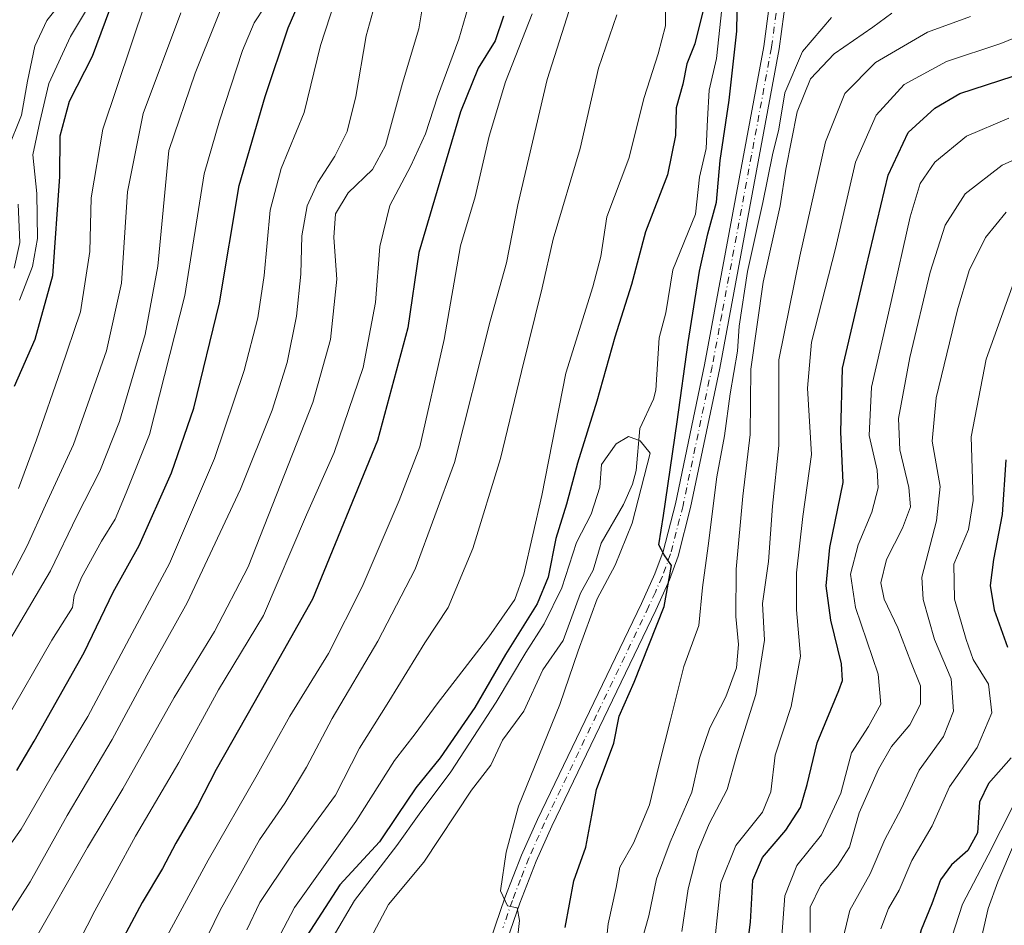
# Model space of a CAD drawing. Units: metres. Extents: x 658244 to 661701, y 4746446 to 4748839.
# Drawn here: x 658594 to 658790, y 4747219 to 4747399 of the extents above; entities that cross this region are included whole.
import ezdxf

# ---------------------------------------------------------------- set-up
doc = ezdxf.new("R2010")
doc.units = ezdxf.units.M
doc.header["$MEASUREMENT"] = 0
doc.linetypes.add('DGN Style 4', pattern=[2.6384748266838614, 1.318413404963828, -0.6592067024819142, 0.001648016756204785, -0.6592067024819142])
for name, color, linetype, lineweight in [('Corriente natural lineal', 142, 'Continuous', 13), ('Curva de nivel maestra', 30, 'Continuous', 30), ('Curva de nivel normal', 30, 'Continuous', 0), ('Pista no pavimentada Cxs', 111, 'Continuous', 0), ('Pista no pavimentada eje', 91, 'DGN Style 4', 0)]:
    doc.layers.add(name, color=color, linetype=linetype, lineweight=lineweight)

# ---------------------------------------------------------------- blocks, each defined once
blk = doc.blocks.new('*U13')
at = {"layer": 'Pista no pavimentada Cxs', "color": 111, "linetype": 'Continuous', "lineweight": 0}
for points in [[(658747.0800999999, 4747406.9001, 905.2507999999945), (658745.2600999996, 4747393.040100001, 908.0776999999945), (658733.4301000005, 4747329.530099999, 906.9517000000051), (658727.6201, 4747301.790100001, 901.9192999999941), (658725.1101000002, 4747292.090100001, 903.1769999999962), (658723.4200999998, 4747287.4001, 904.2005000000064), (658720.6601, 4747281.3201, 902.9190999999993), (658699.9700999996, 4747238.390100001, 903.7088999999978), (658696.8601000002, 4747231.4101, 904.1248999999953), (658693.6001000004, 4747223.0601, 902.4327000000048), (658689.8601000002, 4747212.090100001, 902.2611999999936)], [(658686.8601000002, 4747213.0101, 898.6206999999995), (658690.6601, 4747224.130100001, 900.7182999999932), (658693.9700999996, 4747232.620100001, 901.8224999999949), (658697.1300999997, 4747239.710100001, 901.1377999999969), (658717.8201000001, 4747282.6501, 906.3491000000067), (658720.5201000003, 4747288.5801, 904.672900000005), (658722.1201, 4747293.020099999, 900.5351999999986), (658724.5701000001, 4747302.5101, 901.103099999993), (658730.3601000002, 4747330.140100001, 904.9875999999931), (658742.1601, 4747393.530099999, 906.4272000000057), (658743.9600999998, 4747407.200099999, 908.4636000000029)]]:
    blk.add_polyline3d(points, dxfattribs=at)

msp = doc.modelspace()

# ---------------------------------------------------------------- linework, layer by layer
at = {"layer": 'Corriente natural lineal', "color": 142, "linetype": 'Continuous', "lineweight": 13}
msp.add_polyline3d([(658733.7966999998, 4747401.010500001, 899.790599999993), (658732.7647000002, 4747391.135600001, 898.9328999999999), (658731.3063000003, 4747384.814200001, 898.8365999999952), (658731, 4747379, 898.4300999999978), (658730.7166999998, 4747373.1895, 898.3852999999945), (658729.3756999997, 4747367.5043, 898.5525000000052), (658728.5844999999, 4747360.150800001, 897.526199999993), (658724.0915000001, 4747349.055000001, 897.5531000000047), (658722.6805999996, 4747340.4783, 896.6812000000064), (658721.3661000002, 4747335.534, 896.7903999999982), (658720.6716, 4747325.138800001, 896.108699999997), (658720.2079999996, 4747323.3299, 896.1692999999941), (658717.4813999999, 4747317.467599999, 895.4842999999966), (658716.7437000005, 4747309.1062, 894.653999999995), (658716.0641000001, 4747306.444900001, 894.6094000000012), (658714.2216999996, 4747302.379600001, 894.3855999999943), (658709.7816000005, 4747294.676200001, 894.386400000003), (658708.2231999999, 4747289.321699999, 893.6195000000008), (658705.7094999999, 4747284.7061, 894.4710999999952), (658702.2757000001, 4747275.300000001, 893.0176000000066), (658698.1821999997, 4747269.4531, 893.4296999999933), (658694.4378000004, 4747261.232899999, 893.0899000000064), (658690.1721999999, 4747255.4573, 893.4584000000032), (658687.8567000005, 4747250.5307, 892.4732999999978), (658684.0181, 4747245.5211, 893.0434999999999), (658674.4881999996, 4747231.211999999, 892.4103000000032), (658667.5072999997, 4747222.7896, 891.6530000000058), (658663.3279999997, 4747214.861300001, 891.1214000000037)], dxfattribs=at)
at = {"layer": 'Curva de nivel maestra', "color": 30, "linetype": 'Continuous', "lineweight": 30, "flags": 128}
for points, elevation in [([(658593.5300000003, 4747249.460100001), (658596.9800000006, 4747255.290100001), (658606.9400000004, 4747272.9001), (658612.6799999997, 4747284.9001), (658617.8300000001, 4747294.1801), (658624.3099999997, 4747308.690099999), (658628.7199999997, 4747321.550100001), (658633.8300000001, 4747342.5001), (658637.7400000002, 4747365.8201), (658642.9100000003, 4747383.530099999), (658647.5, 4747397.2301), (658654.5800000001, 4747413.610099999)], 950), ([(658702.6100000005, 4747218.1801), (658704.3799999999, 4747227.4801), (658706.75, 4747234.1801), (658707.9600000001, 4747240.530099999), (658708.9100000003, 4747245.6801), (658712.3399999999, 4747254.850099999), (658713.3899999997, 4747260.2301), (658716.3799999999, 4747267.040100001), (658722.3399999999, 4747282.0801), (658723.7800000003, 4747290.2301), (658722.3200000003, 4747292.360099999), (658721.2999999998, 4747294.3301), (658722.2300000006, 4747300.1801), (658724.9199999999, 4747318.8101), (658727.0999999996, 4747334.590100001), (658729.3700000001, 4747348.8201), (658731.0599999997, 4747356.2601), (658732.79, 4747362.520099999), (658733.4900000002, 4747370.8201), (658735.2999999998, 4747382.850099999), (658736.8300000001, 4747396.5701), (658736.9500000002, 4747404.200099999)], 900), ([(658690.3700000001, 4747399.520099999), (658688.7100000001, 4747394.610099999), (658685.3499999996, 4747389.190099999), (658681.79, 4747380.5101), (658676.6699999999, 4747363.050100001), (658673.5199999996, 4747352.5101), (658671.3099999997, 4747337.5001), (658665.3200000003, 4747315.130100001), (658652.3399999999, 4747283.5001), (658640.6900000004, 4747262.850099999), (658633.1699999999, 4747249.6601), (658629.4900000002, 4747242.440099999), (658625.1699999999, 4747235.0001), (658622.5300000003, 4747229.940099999), (658618.4400000004, 4747223.140100001), (658612.1500000004, 4747211.360099999), (658608.8200000003, 4747204.360099999), (658604.4800000006, 4747198.110099999), (658595.2800000003, 4747191.120100001), (658578.9100000003, 4747183.0001)], 925), ([(658611.9800000006, 4747400.8201), (658608.4800000006, 4747391.4901), (658603.9100000003, 4747382.590100001), (658602.04, 4747375.6601), (658602.0099999999, 4747367.610099999), (658600.6200000001, 4747347.850099999), (658597.0999999996, 4747335.1801), (658593.0099999999, 4747325.850099999)], 975), ([(658730.1399999997, 4747400.7301), (658728.4800000006, 4747394.050100001), (658726.8799999999, 4747390.0601), (658726.04, 4747386.040100001), (658724.7599999999, 4747381.3101), (658724.5999999996, 4747375.8201), (658723.0300000003, 4747367.970100001), (658718.6600000003, 4747356.630100001), (658715.8499999996, 4747346.1801), (658712.5199999996, 4747335.640100001), (658708.9400000004, 4747322.940099999), (658705.0800000001, 4747310.590100001), (658702.9199999999, 4747302.420100001), (658700.7999999998, 4747295.610099999), (658699.2400000002, 4747287.9101), (658697.04, 4747282.610099999), (658690.7699999996, 4747272.5101), (658684.6799999997, 4747261.960100001), (658677.7800000003, 4747251.9901), (658672.9199999999, 4747245.960100001), (658669.2100000001, 4747240.5101), (658665.6699999999, 4747235.2601), (658657.79, 4747226.700099999), (658650.4699999997, 4747215.420100001)], 900), ([(658738.6699999999, 4747212.590100001), (658739.5099999999, 4747219.270099999), (658740.0099999999, 4747227.600099999), (658741.9299999997, 4747232.1601), (658746.5700000003, 4747237.590100001), (658749.4600000001, 4747242.090100001), (658750.8399999999, 4747246.630100001), (658752.8300000001, 4747254.960100001), (658757.1100000005, 4747265.3301), (658757.8099999997, 4747267.340100001), (658757.6200000001, 4747270.6501), (658755.5099999999, 4747279.3301), (658754.5800000001, 4747286.1801), (658755.3200000003, 4747293.8201), (658757.9800000006, 4747306.7301), (658757.54, 4747316.7501), (658757.8700000001, 4747329.530099999), (658762.5800000001, 4747349.620100001), (658766.9400000004, 4747367.880100001), (658770.9100000003, 4747376.4101), (658776.2300000006, 4747381.2501), (658781.2000000002, 4747384.1801), (658799.7999999998, 4747390.1601)], 925), ([(658790.3700000001, 4747311.2401), (658789.6399999997, 4747300.360099999), (658787.8799999999, 4747291.4301), (658787.2100000001, 4747286.2401), (658788.0099999999, 4747281.420100001), (658790.7100000001, 4747274.0001)], 950), ([(658791.4299999997, 4747251.9801), (658786.8700000001, 4747246.850099999), (658785.0899999999, 4747243.1601), (658784.7000000002, 4747237.0101), (658782.7999999998, 4747233.5001), (658779.5, 4747230.700099999), (658777.3300000001, 4747227.6801), (658775.5899999999, 4747222.890100001), (658773.5199999996, 4747217.7301), (658771.6100000005, 4747210.600099999), (658767.1699999999, 4747197.7501), (658757.5800000001, 4747172.130100001), (658753.5700000003, 4747158.700099999), (658752.3899999997, 4747149.950099999), (658751.9800000006, 4747137.890100001), (658752.6500000004, 4747130.9001), (658755.0599999997, 4747124.670100001), (658757.8300000001, 4747120.4901), (658761.0999999996, 4747117.700099999), (658764.7599999999, 4747113.780099999), (658769.8499999996, 4747109.880100001), (658778.8799999999, 4747105.0101), (658789, 4747098.790100001), (658793.2800000003, 4747095.0701)], 950)]:
    msp.add_lwpolyline(points, dxfattribs=dict(at, elevation=elevation))
at = {"layer": 'Curva de nivel normal', "color": 30, "linetype": 'Continuous', "lineweight": 0, "flags": 128}
for points, elevation in [([(658675.6600000003, 4747409.850000001), (658673.5, 4747397.050000001), (658670.2699999996, 4747386.189999999), (658666.8600000005, 4747373.789999999), (658664.2999999998, 4747369), (658659.4699999997, 4747364.42), (658656.9400000004, 4747360.180000001), (658656.6200000001, 4747355.51), (658657.2300000006, 4747347.180000001), (658655.9500000002, 4747335.180000001), (658652.3899999997, 4747322.699999999), (658639.5499999998, 4747290), (658632.8200000003, 4747277.09), (658624.8499999996, 4747263.939999999), (658614.5999999996, 4747245.779999999), (658607.5499999998, 4747234.15), (658596.9199999999, 4747215.4), (658594.0899999999, 4747211.130000001), (658588.8300000001, 4747206.189999999)], 935), ([(658637.2599999999, 4747408.779999999), (658628.9900000002, 4747388.189999999), (658623.79, 4747372.82), (658621.5800000001, 4747349.789999999), (658619.0499999998, 4747336.230000001), (658613.9699999997, 4747318.9), (658610, 4747309.01), (658605.4299999997, 4747300.039999999), (658600.1799999997, 4747289.17), (658592.0899999999, 4747275.42)], 960), ([(658594.0300000003, 4747343.01), (658596.6399999997, 4747349.720000001), (658597.6100000005, 4747355.279999999), (658597.4800000006, 4747364.26), (658596.7199999997, 4747371.949999999), (658598.1200000001, 4747378.51), (658599.8499999996, 4747386.17), (658604.2199999997, 4747395.470000001), (658612.1600000003, 4747408.84)], 980), ([(658573.1900000004, 4747162.220000001), (658597.2699999996, 4747172.49), (658606.0700000003, 4747176.609999999), (658612.4400000004, 4747182.930000001), (658621.5300000003, 4747198.08), (658625.4800000006, 4747205.619999999), (658629.29, 4747211.949999999), (658634.0099999999, 4747221.65), (658641.7800000003, 4747235.619999999), (658646.8200000003, 4747242.970000001), (658651.1399999997, 4747250.130000001), (658656.2599999999, 4747259.789999999), (658665.3399999999, 4747275.180000001), (658672.79, 4747289.51), (658680.5999999996, 4747310.76), (658687.7300000006, 4747338.84), (658690.9600000001, 4747350.430000001), (658693.2100000001, 4747362.01), (658699.0800000001, 4747386.92), (658704.9299999997, 4747405.34)], 915), ([(658666.0099999999, 4747406.430000001), (658663.04, 4747395.66), (658661.0099999999, 4747383.539999999), (658659.2300000006, 4747376.57), (658656.8200000003, 4747371.66), (658653.4000000004, 4747366.439999999), (658651.2699999996, 4747361.779999999), (658650.2300000006, 4747355.83), (658650.04, 4747348.180000001), (658649.1900000004, 4747339.880000001), (658647.29, 4747330.65), (658644.3499999996, 4747321.119999999), (658638.0099999999, 4747305.449999999), (658627.4400000004, 4747282.789999999), (658619.3899999997, 4747268.380000001), (658612.4699999997, 4747255.609999999), (658603.5199999996, 4747240.480000001), (658596.1799999997, 4747227.310000001), (658591.1500000004, 4747219.42)], 940), ([(658602.9800000006, 4747403.109999999), (658599.4600000001, 4747398.680000001), (658597.0899999999, 4747393.550000001), (658595.6200000001, 4747386.640000001), (658594.4500000002, 4747379.82), (658591.7199999997, 4747373.08)], 985), ([(658683.7800000003, 4747403), (658681.4800000006, 4747394.970000001), (658677.2400000002, 4747383.5), (658674.8600000005, 4747376.119999999), (658671.9600000001, 4747369.74), (658667.7599999999, 4747361.880000001), (658665.7699999996, 4747353.699999999), (658664.8799999999, 4747342.58), (658662.4199999999, 4747329.619999999), (658656.6600000003, 4747312.689999999), (658651.1500000004, 4747300.289999999), (658642.5899999999, 4747280.279999999), (658633.6500000004, 4747265.480000001), (658625.7599999999, 4747251.029999999), (658617.1399999997, 4747236.34), (658609.0499999998, 4747221.51), (658601.5499999998, 4747206.850000001), (658598.3300000001, 4747202.140000001), (658591.7300000006, 4747198.24)], 930), ([(658656.8700000001, 4747402.66), (658653.9400000004, 4747393.680000001), (658650.6699999999, 4747380.369999999), (658646.0899999999, 4747369.220000001), (658643.9000000004, 4747360.970000001), (658642.7100000001, 4747347.960000001), (658641.4500000002, 4747339.539999999), (658638.7400000002, 4747329.02), (658632.8200000003, 4747311.51), (658623.9000000004, 4747290.65), (658616.4400000004, 4747276.75), (658607.6299999999, 4747260.199999999), (658601.0800000001, 4747249.359999999), (658594.3700000001, 4747237.74), (658585.2199999997, 4747224.9)], 945), ([(658642.9400000004, 4747401.539999999), (658640.75, 4747398.230000001), (658638.4000000004, 4747392.689999999), (658633.8499999996, 4747378.689999999), (658630.7999999998, 4747368.15), (658626.9199999999, 4747343.960000001), (658619.8899999997, 4747316.300000001), (658615.2999999998, 4747304.66), (658613.0599999997, 4747299.430000001), (658610.3700000001, 4747295.08), (658606.3499999996, 4747287.84), (658604.9400000004, 4747284.26), (658604.5899999999, 4747281.850000001), (658600.4900000002, 4747275.380000001), (658591.2599999999, 4747259.33)], 955), ([(658619.1299999999, 4747402.359999999), (658610.6299999999, 4747377.029999999), (658608.2999999998, 4747363.4), (658608.0300000003, 4747352.74), (658606.1500000004, 4747340.74), (658602.25, 4747329.180000001), (658597.4199999999, 4747315.27), (658593.8600000005, 4747305.529999999)], 970), ([(658722.6299999999, 4747401.66), (658722.5999999996, 4747397.640000001), (658721.1799999997, 4747392.039999999), (658718.3600000005, 4747383.380000001), (658715.3399999999, 4747371.199999999), (658710.9199999999, 4747359.609999999), (658709.7100000001, 4747351.75), (658708.1299999999, 4747345.66), (658702.79, 4747328.52), (658698.0300000003, 4747304.180000001), (658694.4199999999, 4747288.51), (658692.5999999996, 4747283.449999999), (658687.4800000006, 4747276.060000001), (658677.1500000004, 4747262.720000001), (658672.8200000003, 4747256.76), (658668.6600000003, 4747251.439999999), (658660.9600000001, 4747239.300000001), (658648.7599999999, 4747222.180000001), (658639.6799999997, 4747204.850000001)], 905), ([(658696.0599999997, 4747400.039999999), (658690.75, 4747386.51), (658687.5499999998, 4747375.640000001), (658684.75, 4747363.59), (658681.8399999999, 4747353.850000001), (658678.5599999997, 4747335.180000001), (658673.7199999997, 4747313.850000001), (658669.5800000001, 4747303.180000001), (658662.2699999996, 4747286), (658655.54, 4747272.710000001), (658647.8600000005, 4747260.27), (658641.3399999999, 4747248.59), (658631.5599999997, 4747231.57), (658621.6900000004, 4747213.359999999), (658611.1799999997, 4747195.180000001), (658605.9600000001, 4747188.130000001), (658598.3300000001, 4747182.91), (658581.4800000006, 4747174.930000001)], 920), ([(658626.1699999999, 4747400.180000001), (658618.6699999999, 4747380.199999999), (658615.5499999998, 4747364.609999999), (658614.3499999996, 4747346.390000001), (658611.3700000001, 4747332.930000001), (658604.8200000003, 4747314.310000001), (658599.2199999997, 4747302.27), (658595.5499999998, 4747294.119999999), (658591.5999999996, 4747286.51)], 965), ([(658712.9000000004, 4747399.810000001), (658709.2599999999, 4747389.180000001), (658705.6200000001, 4747373.180000001), (658700.2400000002, 4747355.180000001), (658698.0499999998, 4747345.51), (658693.9400000004, 4747328.850000001), (658689.7999999998, 4747311.51), (658684.2699999996, 4747293.59), (658679.3600000005, 4747281.880000001), (658674.7199999997, 4747274.82), (658667.5599999997, 4747263.189999999), (658661.6900000004, 4747253.859999999), (658656.9400000004, 4747244.52), (658648.0199999996, 4747232.42), (658641.8600000005, 4747223.140000001), (658639.2999999998, 4747217.710000001)], 910), ([(658709.3399999999, 4747200.640000001), (658711.2199999997, 4747218.92), (658712.7699999996, 4747226.17), (658713.5099999999, 4747230.180000001), (658716.2199999997, 4747234.960000001), (658719.4199999999, 4747242.640000001), (658721.2599999999, 4747250.359999999), (658723.5499999998, 4747259.27), (658726.25, 4747270.16), (658729.2400000002, 4747278.32), (658730, 4747285.850000001), (658731.0999999996, 4747294.140000001), (658732.8399999999, 4747307.9), (658734.3499999996, 4747316.02), (658735.4800000006, 4747324.4), (658736.9100000003, 4747332.850000001), (658737.2999999998, 4747337.850000001), (658738.9600000001, 4747348.710000001), (658742, 4747362.449999999), (658743.9400000004, 4747371.970000001), (658745.1900000004, 4747377.08), (658746.3899999997, 4747384.279999999), (658749.8799999999, 4747392.49), (658755.6600000003, 4747399.26)], 905), ([(658717.6799999997, 4747214.850000001), (658719.2699999996, 4747220.51), (658720.8499999996, 4747227.850000001), (658723.5099999999, 4747235.180000001), (658727.8200000003, 4747245.130000001), (658729.4100000003, 4747251.92), (658731.4400000004, 4747257.92), (658734.6100000005, 4747264.130000001), (658736.7100000001, 4747269.880000001), (658737.1500000004, 4747274.539999999), (658736.5800000001, 4747280.060000001), (658736.7000000002, 4747289.52), (658738.0099999999, 4747304.029999999), (658739.4299999997, 4747316.310000001), (658739.5999999996, 4747329.289999999), (658742.0499999998, 4747346.609999999), (658745.4400000004, 4747361.779999999), (658746.5800000001, 4747369.130000001), (658748.8399999999, 4747380.5), (658751.4500000002, 4747387.09), (658756.1500000004, 4747392.02), (658763.8499999996, 4747397.359999999), (658767.6399999997, 4747400.16)], 910), ([(658783.2999999998, 4747399.480000001), (658774.7800000003, 4747396.359999999), (658764.4400000004, 4747390.33), (658758.29, 4747384.180000001), (658754.4600000001, 4747374.550000001), (658749.3799999999, 4747351.789999999), (658745.1399999997, 4747331.17), (658745.1799999997, 4747314.140000001), (658743.9000000004, 4747302.02), (658743.0899999999, 4747291.060000001), (658741.9000000004, 4747282.65), (658742.3200000003, 4747275.350000001), (658740.5800000001, 4747264.58), (658736.8200000003, 4747252.58), (658734.9000000004, 4747245.66), (658731.2699999996, 4747238.810000001), (658729.0499999998, 4747233.359999999), (658727.0999999996, 4747225.859999999), (658725.8399999999, 4747217.390000001)], 915), ([(658732.4299999997, 4747215.689999999), (658733.6500000004, 4747227.109999999), (658736.5899999999, 4747234.529999999), (658741.9000000004, 4747241.180000001), (658743.5999999996, 4747245.180000001), (658744.4199999999, 4747252.51), (658747.6399999997, 4747262.180000001), (658749.4800000006, 4747272.180000001), (658748.6900000004, 4747281.41), (658748.6900000004, 4747288.76), (658749.9699999997, 4747299.970000001), (658751.7000000002, 4747312.310000001), (658750.8499999996, 4747325.550000001), (658751.6699999999, 4747334.699999999), (658756.4699999997, 4747353.300000001), (658760.4299999997, 4747370.480000001), (658764.5599999997, 4747379.850000001), (658770.1100000005, 4747385.939999999), (658778.54, 4747390.539999999), (658789.3600000005, 4747394.08), (658795.9800000006, 4747396.850000001)], 920), ([(658745.5899999999, 4747213.850000001), (658746.3700000001, 4747224.51), (658748.75, 4747230.51), (658753.6500000004, 4747236.65), (658757.4800000006, 4747244.960000001), (658759.6299999999, 4747252.970000001), (658763, 4747258.210000001), (658765.4699999997, 4747262.66), (658764.9500000002, 4747268.630000001), (658760.4500000002, 4747281.850000001), (658759.4400000004, 4747288.51), (658760.9800000006, 4747294.34), (658763.7100000001, 4747300.83), (658764.9500000002, 4747305.67), (658764.7300000006, 4747309.17), (658763.1299999999, 4747316.119999999), (658763.5999999996, 4747325.710000001), (658767.5300000003, 4747342.779999999), (658771.3200000003, 4747359.609999999), (658773.29, 4747366.230000001), (658776.2199999997, 4747370.52), (658782.5300000003, 4747375.65), (658790.9299999997, 4747379.26)], 930), ([(658751.4000000004, 4747217.180000001), (658751.4199999999, 4747222.24), (658753.4500000002, 4747226.51), (658756.8200000003, 4747230.439999999), (658759.2199999997, 4747234.180000001), (658761.1500000004, 4747241), (658765.0300000003, 4747249.720000001), (658767.5599999997, 4747254.24), (658771.2199999997, 4747258.550000001), (658773.3499999996, 4747262.619999999), (658773.3399999999, 4747266.32), (658771.4299999997, 4747271.029999999), (658768.8499999996, 4747277.800000001), (658766.1299999999, 4747283.52), (658765.4699999997, 4747286.76), (658766.5899999999, 4747291.42), (658769.8099999997, 4747297.65), (658771.3399999999, 4747301.9), (658771.0599999997, 4747305.75), (658769.2400000002, 4747313.24), (658769, 4747319.51), (658771.2699999996, 4747331.609999999), (658775.3099999997, 4747348.57), (658778.29, 4747357.939999999), (658782.2800000003, 4747364.180000001), (658789.6100000005, 4747369.9), (658799.7000000002, 4747374.4)], 935), ([(658593.75, 4747362.15), (658594.1200000001, 4747354.51), (658592.9699999997, 4747349.430000001)], 985), ([(658757.5700000003, 4747214.449999999), (658759.3200000003, 4747221.65), (658763.3499999996, 4747228.9), (658766.2699999996, 4747235.710000001), (658769.5, 4747241.789999999), (658773.1100000005, 4747249.480000001), (658777.9199999999, 4747256.180000001), (658779.9100000003, 4747261.220000001), (658779.4600000001, 4747267.66), (658776.1500000004, 4747275.51), (658773.9000000004, 4747283.480000001), (658773.6100000005, 4747287.890000001), (658776.5599999997, 4747299.119999999), (658777.29, 4747305.980000001), (658775.7000000002, 4747314.949999999), (658776.4600000001, 4747323.58), (658780.7100000001, 4747341.109999999), (658783.04, 4747348.91), (658786.3200000003, 4747355.51), (658790.4400000004, 4747360.560000001)], 940), ([(658765.4900000002, 4747217.91), (658766.9699999997, 4747222.01), (658769.0999999996, 4747225.640000001), (658771.6600000003, 4747231.539999999), (658775.7100000001, 4747238.4), (658779.1399999997, 4747246.180000001), (658784.6399999997, 4747254.01), (658787.5800000001, 4747260.92), (658786.9199999999, 4747266.619999999), (658783.8200000003, 4747271.539999999), (658782.4600000001, 4747275.5), (658780.1600000003, 4747283.51), (658780.0099999999, 4747290.51), (658782.8899999997, 4747297.369999999), (658783.8700000001, 4747303.180000001), (658783.4500000002, 4747315.810000001), (658786.4600000001, 4747331.32), (658791.9100000003, 4747346.58)], 945), ([(658692.4000000004, 4747209.34), (658693.5800000001, 4747219.609999999), (658693.0599999997, 4747222.09), (658691.1699999999, 4747222.529999999), (658689.7999999998, 4747225.49), (658690.8799999999, 4747233.210000001), (658693.3600000005, 4747242.34), (658701.5999999996, 4747262.550000001), (658705.2199999997, 4747273.279999999), (658709.0199999996, 4747283.58), (658712.6200000001, 4747290.279999999), (658715.9500000002, 4747298.680000001), (658719.5700000003, 4747312.600000001), (658717.5599999997, 4747315.02), (658715.2400000002, 4747315.890000001), (658712.7699999996, 4747314.439999999), (658709.8600000005, 4747310.34), (658709.5599999997, 4747305.850000001), (658707.8099999997, 4747300.460000001), (658704.9299999997, 4747294.82), (658701.9800000006, 4747285.800000001), (658698.4600000001, 4747278.619999999), (658694.79, 4747272.949999999), (658688.9000000004, 4747263.039999999), (658679.8899999997, 4747249.17), (658673.6100000005, 4747240.76), (658669.1500000004, 4747234.539999999), (658660.7100000001, 4747223.600000001), (658656.2400000002, 4747216.039999999)], 895), ([(658795.5099999999, 4747105.99), (658788.0899999999, 4747109.480000001), (658776.8899999997, 4747115.92), (658770.3799999999, 4747120.75), (658766.79, 4747124.82), (658762.9699999997, 4747131.01), (658761.2199999997, 4747136.720000001), (658760.8399999999, 4747144.850000001), (658761.4199999999, 4747154.850000001), (658761.5, 4747160.51), (658764.7300000006, 4747169.51), (658771.4600000001, 4747189.51), (658774.8399999999, 4747201.51), (658781.7400000002, 4747222.850000001), (658786.8300000001, 4747232.59), (658791.8600000005, 4747242.560000001)], 955), ([(658799.4900000002, 4747112.82), (658788.8799999999, 4747118.480000001), (658780.1900000004, 4747125.24), (658773.7800000003, 4747133.279999999), (658771.1500000004, 4747138.32), (658770.2800000003, 4747144.680000001), (658770.8600000005, 4747156.220000001), (658772.7800000003, 4747166.560000001), (658777.7199999997, 4747186.960000001), (658779.9500000002, 4747197.51), (658781.4500000002, 4747202.710000001), (658784.25, 4747210.619999999), (658786.8600000005, 4747221.980000001), (658788.7800000003, 4747227.26), (658792.0599999997, 4747235.02)], 960)]:
    msp.add_lwpolyline(points, dxfattribs=dict(at, elevation=elevation))
at = {"layer": 'Pista no pavimentada Cxs', "color": 111, "linetype": 'Continuous', "lineweight": 0}
for points in [[(658686.8601000002, 4747213.0101, 898.6206999999995), (658690.6601, 4747224.130100001, 900.7182999999932), (658693.9700999996, 4747232.620100001, 901.8224999999949), (658697.1300999997, 4747239.710100001, 901.1377999999969), (658717.8201000001, 4747282.6501, 906.3491000000067), (658720.5201000003, 4747288.5801, 904.672900000005), (658722.1201, 4747293.020099999, 900.5351999999986), (658724.5701000001, 4747302.5101, 901.103099999993), (658730.3601000002, 4747330.140100001, 904.9875999999931), (658742.1601, 4747393.530099999, 906.4272000000057), (658743.9600999998, 4747407.200099999, 908.4636000000029)], [(658747.0800999999, 4747406.9001, 905.2507999999945), (658745.2600999996, 4747393.040100001, 908.0776999999945), (658733.4301000005, 4747329.530099999, 906.9517000000051), (658727.6201, 4747301.790100001, 901.9192999999941), (658725.1101000002, 4747292.090100001, 903.1769999999962), (658723.4200999998, 4747287.4001, 904.2005000000064), (658720.6601, 4747281.3201, 902.9190999999993), (658699.9700999996, 4747238.390100001, 903.7088999999978), (658696.8601000002, 4747231.4101, 904.1248999999953), (658693.6001000004, 4747223.0601, 902.4327000000048), (658689.8601000002, 4747212.090100001, 902.2611999999936)]]:
    msp.add_polyline3d(points, dxfattribs=at)
at = {"layer": 'Pista no pavimentada eje', "color": 91, "linetype": 'DGN Style 4', "lineweight": 0}
msp.add_polyline3d([(658744.6101000002, 4747400.120100001, 909.1616000000067), (658743.7100999998, 4747393.2851, 906.9306999999973), (658739.7251000004, 4747371.880100001, 907.8193999999932), (658733.8101000005, 4747340.1251, 909.8065999999964), (658731.8951000003, 4747329.835100001, 904.9069000000019), (658726.0950999996, 4747302.1501, 901.3990000000049), (658723.6151000002, 4747292.5551, 901.3662999999942), (658721.9700999996, 4747287.9901, 902.7982000000047), (658720.5900999998, 4747284.950099999, 904.2942999999941), (658719.2401000002, 4747281.985099999, 904.3166000000057), (658708.8951000003, 4747260.520099999, 904.636400000003), (658698.5500999996, 4747239.050100001, 901.9686999999976), (658695.4151, 4747232.015100001, 902.8224000000046), (658693.7600999996, 4747227.770099999, 900.8901999999945), (658692.1300999997, 4747223.595100001, 900.7872000000062), (658690.2600999996, 4747218.110099999, 901.5498999999982)], dxfattribs=at)

# ---------------------------------------------------------------- block references
at = {"layer": 'Pista no pavimentada Cxs', "color": 111, "linetype": 'Continuous', "lineweight": 0}
msp.add_blockref('*U13', (0, 0), dxfattribs=at)

doc.saveas('drawing.dxf')
